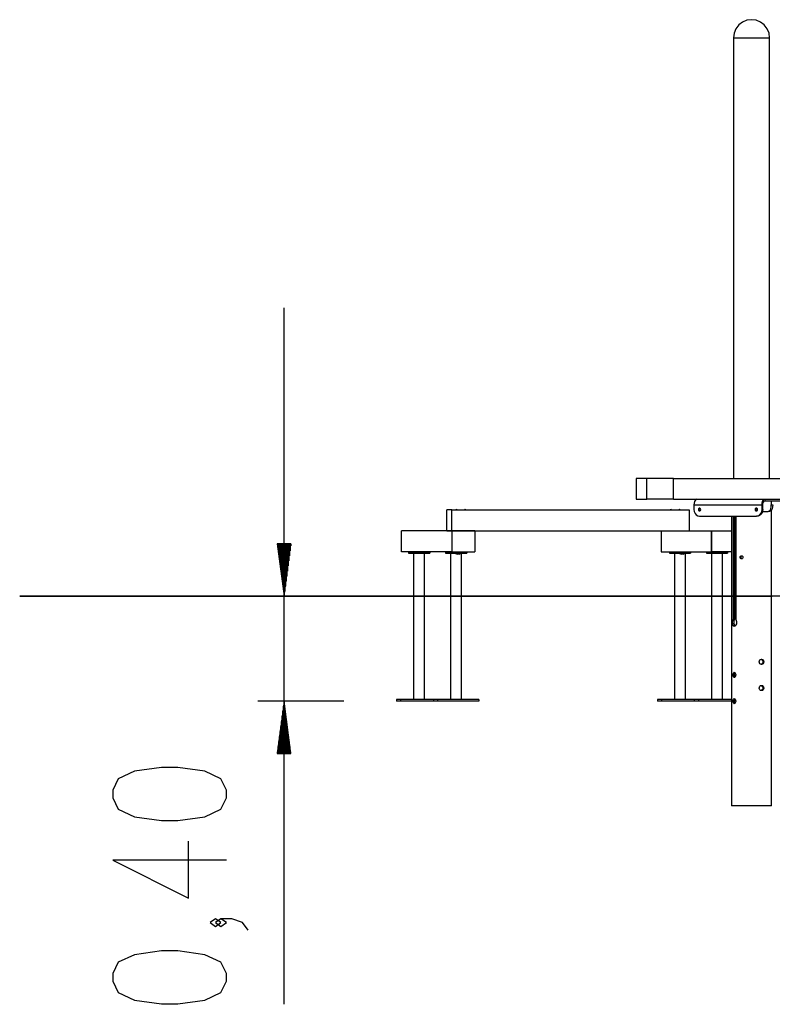
# Model space of a CAD drawing. Units: inches. Extents: x 74 to 226, y 17 to 192.
# Drawn here: x 74 to 103, y 155 to 192 of the extents above; entities that cross this region are included whole.
import ezdxf

# ---------------------------------------------------------------- set-up
doc = ezdxf.new("R2010")
doc.units = ezdxf.units.IN
doc.header["$MEASUREMENT"] = 0
doc.layers.add('Ebene 1', color=7, linetype='Continuous')

# ---------------------------------------------------------------- blocks, each defined once
blk = doc.blocks.new('block 2')
at = {"layer": 'Ebene 1', "color": 179, "lineweight": 25, "true_color": 0x1a171b}
for points in [[(101.749, 192.137), (101.573, 192.114), (101.409, 192.045), (101.268, 191.938), (101.16, 191.797), (101.092, 191.632), (101.068, 191.456)], [(102.43, 191.456), (102.407, 191.632), (102.339, 191.797), (102.23, 191.938), (102.09, 192.045), (101.925, 192.114), (101.749, 192.137)], [(101.068, 191.456), (101.068, 174.873)], [(101.068, 191.456), (101.079, 191.456), (101.11, 191.456), (101.16, 191.456), (101.228, 191.456), (101.312, 191.456), (101.409, 191.456), (101.516, 191.456), (101.631, 191.456), (101.749, 191.456), (101.868, 191.456), (101.982, 191.456), (102.09, 191.456), (102.187, 191.456), (102.271, 191.456), (102.339, 191.456), (102.389, 191.456), (102.42, 191.456), (102.43, 191.456)], [(102.43, 174.873), (102.43, 191.456)], [(84.16, 155.076), (84.16, 181.285)], [(97.41, 174.873), (97.41, 174.084)], [(97.804, 174.873), (97.41, 174.873)], [(97.804, 174.084), (97.804, 174.873)], [(98.809, 174.873), (97.804, 174.873)], [(98.809, 174.873), (104.224, 174.873)], [(98.809, 174.084), (98.809, 174.873)], [(97.41, 174.084), (97.804, 174.084)], [(98.809, 174.084), (97.804, 174.084)], [(98.809, 174.084), (104.224, 174.084)], [(99.684, 174.084), (99.652, 174.073), (99.624, 174.044), (99.601, 173.998), (99.586, 173.94), (99.581, 173.876)], [(99.581, 173.876), (99.581, 173.695)], [(99.581, 173.876), (102.144, 173.876)], [(102.144, 173.876), (102.149, 173.94), (102.164, 173.998), (102.187, 174.044), (102.216, 174.073), (102.248, 174.084)], [(102.144, 173.695), (102.144, 173.876)], [(102.174, 173.876), (102.179, 173.933), (102.195, 173.981), (102.219, 174.013), (102.248, 174.024)], [(102.174, 173.695), (102.174, 173.876)], [(102.248, 174.084), (102.248, 174.024)], [(102.248, 174.024), (103.315, 174.024)], [(102.371, 173.63), (102.409, 173.642), (102.444, 173.677), (102.471, 173.731), (102.488, 173.8), (102.494, 173.876)], [(102.546, 173.876), (102.539, 173.8), (102.522, 173.731), (102.495, 173.677), (102.46, 173.642), (102.422, 173.63)], [(102.494, 174.024), (102.494, 173.876)], [(102.494, 173.876), (102.546, 173.876)], [(90.287, 172.9), (90.287, 173.689)], [(90.471, 173.689), (90.287, 173.689)], [(90.471, 172.9), (90.471, 173.689)], [(90.471, 173.689), (90.472, 173.689)], [(90.472, 172.9), (90.472, 173.689)], [(90.472, 173.689), (99.402, 173.689)], [(90.472, 173.689), (90.472, 173.689)], [(90.651, 173.709), (90.643, 173.689)], [(90.659, 173.689), (90.651, 173.709)], [(90.975, 173.709), (90.967, 173.689)], [(90.983, 173.689), (90.975, 173.709)], [(98.716, 173.709), (98.708, 173.689)], [(98.724, 173.689), (98.716, 173.709)], [(99.04, 173.709), (99.032, 173.689)], [(99.048, 173.689), (99.04, 173.709)], [(99.402, 173.689), (99.402, 172.9)], [(99.581, 173.695), (99.591, 173.619), (99.622, 173.55), (99.669, 173.496), (99.729, 173.461), (99.795, 173.449)], [(99.841, 173.695), (99.833, 173.727), (99.809, 173.747), (99.78, 173.747), (99.757, 173.727), (99.748, 173.695), (99.757, 173.663), (99.78, 173.644), (99.809, 173.644), (99.833, 173.663), (99.841, 173.695), (99.841, 173.695)], [(99.809, 173.747), (99.786, 173.727), (99.777, 173.695), (99.786, 173.664), (99.809, 173.644)], [(99.795, 173.449), (101.931, 173.449)], [(100.997, 173.449), (100.997, 172.209)], [(101.055, 173.449), (101.055, 169.557)], [(101.109, 173.449), (101.109, 169.557)], [(101.153, 173.449), (101.153, 169.557)], [(101.977, 173.695), (101.968, 173.727), (101.945, 173.747), (101.916, 173.747), (101.892, 173.727), (101.883, 173.695), (101.892, 173.663), (101.916, 173.644), (101.945, 173.644), (101.968, 173.663), (101.977, 173.695), (101.977, 173.695)], [(101.945, 173.747), (101.922, 173.727), (101.913, 173.695), (101.922, 173.664), (101.945, 173.644)], [(101.931, 173.449), (101.997, 173.461), (102.056, 173.496), (102.103, 173.55), (102.133, 173.619), (102.144, 173.695)], [(101.96, 173.449), (101.931, 173.449)], [(102.174, 173.695), (102.163, 173.619), (102.133, 173.55), (102.085, 173.496), (102.026, 173.461), (101.96, 173.449)], [(102.144, 173.695), (102.174, 173.695)], [(102.166, 173.63), (102.371, 173.63)], [(102.422, 173.63), (102.371, 173.63)], [(102.501, 172.209), (102.501, 173.686)], [(88.575, 172.11), (88.575, 172.9)], [(90.471, 172.9), (88.575, 172.9)], [(90.287, 172.9), (90.471, 172.9)], [(90.471, 172.9), (90.472, 172.9)], [(90.471, 172.9), (90.471, 172.11)], [(90.472, 172.9), (90.471, 172.9)], [(90.472, 172.9), (98.536, 172.9)], [(90.472, 172.9), (90.472, 172.9)], [(90.472, 172.9), (90.472, 172.11)], [(91.337, 172.9), (90.472, 172.9)], [(90.472, 172.9), (90.472, 172.9)], [(91.337, 172.9), (91.337, 172.11)], [(98.353, 172.9), (98.353, 172.11)], [(98.536, 172.9), (100.249, 172.9)], [(100.249, 172.11), (100.249, 172.9)], [(100.249, 172.9), (100.25, 172.9)], [(100.25, 172.11), (100.25, 172.9)], [(100.25, 172.9), (100.997, 172.9)], [(100.25, 172.9), (100.25, 172.9)], [(84.42, 172.406), (83.9, 172.406)], [(83.9, 172.406), (84.16, 170.433)], [(83.909, 172.406), (83.909, 172.337)], [(83.909, 172.406), (83.909, 172.337)], [(83.934, 172.406), (83.934, 172.146)], [(83.959, 172.406), (83.959, 171.956)], [(83.984, 172.406), (83.984, 171.765)], [(84.01, 172.406), (84.01, 171.575)], [(84.035, 172.406), (84.035, 171.385)], [(84.06, 172.406), (84.06, 171.195)], [(84.085, 172.406), (84.085, 171.004)], [(84.11, 172.406), (84.11, 170.814)], [(84.135, 172.406), (84.135, 170.623)], [(84.16, 170.433), (84.42, 172.406)], [(84.16, 172.406), (84.16, 170.433)], [(84.16, 172.406), (84.16, 170.433)], [(84.185, 172.406), (84.185, 170.623)], [(84.21, 172.406), (84.21, 170.814)], [(84.235, 172.406), (84.235, 171.004)], [(84.26, 172.406), (84.26, 171.195)], [(84.285, 172.406), (84.285, 171.385)], [(84.31, 172.406), (84.31, 171.575)], [(84.335, 172.406), (84.335, 171.765)], [(84.36, 172.406), (84.36, 171.956)], [(84.386, 172.406), (84.386, 172.146)], [(84.411, 172.406), (84.411, 172.337)], [(84.411, 172.406), (84.411, 172.337)], [(90.471, 172.11), (88.575, 172.11)], [(88.84, 172.11), (88.84, 172.051)], [(88.84, 172.051), (89.059, 172.051)], [(88.84, 172.051), (89.42, 172.051)], [(89.059, 172.051), (88.84, 172.051)], [(89.061, 172.051), (88.842, 172.051)], [(88.842, 172.051), (89.421, 172.051)], [(88.96, 172.051), (88.938, 172.051), (88.933, 172.051), (88.948, 172.051), (88.974, 172.051), (88.996, 172.051), (89.001, 172.051), (88.986, 172.051), (88.96, 172.051), (88.96, 172.051)], [(88.961, 172.051), (88.939, 172.051), (88.934, 172.051), (88.949, 172.051), (88.975, 172.051), (88.997, 172.051), (89.002, 172.051), (88.987, 172.051), (88.961, 172.051), (88.961, 172.051)], [(88.967, 172.051), (89.354, 172.051)], [(89.126, 172.051), (88.967, 172.051)], [(88.968, 172.051), (89.355, 172.051)], [(89.127, 172.051), (88.968, 172.051)], [(89.197, 172.051), (89.135, 172.051), (89.083, 172.051), (89.047, 172.051), (89.029, 172.051), (89.032, 172.051), (89.056, 172.051), (89.097, 172.051), (89.152, 172.051), (89.216, 172.051), (89.282, 172.051), (89.345, 172.051), (89.396, 172.051), (89.433, 172.051), (89.451, 172.051), (89.448, 172.051), (89.424, 172.051), (89.383, 172.051), (89.327, 172.051), (89.263, 172.051), (89.197, 172.051), (89.197, 172.051)], [(89.198, 172.051), (89.136, 172.051), (89.084, 172.051), (89.048, 172.051), (89.03, 172.051), (89.033, 172.051), (89.057, 172.051), (89.098, 172.051), (89.153, 172.051), (89.217, 172.051), (89.283, 172.051), (89.346, 172.051), (89.397, 172.051), (89.434, 172.051), (89.452, 172.051), (89.448, 172.051), (89.425, 172.051), (89.384, 172.051), (89.328, 172.051), (89.264, 172.051), (89.198, 172.051), (89.198, 172.051)], [(89.031, 172.051), (89.031, 170.458)], [(89.059, 172.11), (89.059, 172.051)], [(89.059, 172.051), (89.06, 172.051)], [(89.061, 172.051), (89.059, 172.051)], [(89.061, 172.11), (89.061, 172.051)], [(89.061, 172.051), (89.64, 172.051)], [(89.64, 172.051), (89.061, 172.051)], [(89.119, 172.051), (89.097, 172.051), (89.092, 172.051), (89.107, 172.051), (89.133, 172.051), (89.155, 172.051), (89.16, 172.051), (89.145, 172.051), (89.119, 172.051), (89.119, 172.051)], [(89.12, 172.051), (89.098, 172.051), (89.093, 172.051), (89.108, 172.051), (89.134, 172.051), (89.156, 172.051), (89.161, 172.051), (89.146, 172.051), (89.12, 172.051), (89.12, 172.051)], [(89.096, 172.051), (89.202, 172.051)], [(89.118, 172.051), (89.096, 172.051)], [(89.097, 172.051), (89.204, 172.051)], [(89.119, 172.051), (89.097, 172.051)], [(89.149, 172.051), (89.12, 172.051), (89.106, 172.051), (89.113, 172.051), (89.138, 172.051), (89.171, 172.051), (89.2, 172.051), (89.214, 172.051), (89.207, 172.051), (89.182, 172.051), (89.149, 172.051), (89.149, 172.051)], [(89.15, 172.051), (89.121, 172.051), (89.107, 172.051), (89.114, 172.051), (89.139, 172.051), (89.172, 172.051), (89.202, 172.051), (89.215, 172.051), (89.209, 172.051), (89.184, 172.051), (89.15, 172.051), (89.15, 172.051)], [(89.224, 172.051), (89.118, 172.051)], [(89.226, 172.051), (89.119, 172.051)], [(89.512, 172.051), (89.126, 172.051)], [(89.514, 172.051), (89.127, 172.051)], [(89.204, 172.051), (89.16, 172.051)], [(89.205, 172.051), (89.161, 172.051)], [(89.2, 172.051), (89.306, 172.051)], [(89.221, 172.051), (89.2, 172.051)], [(89.201, 172.051), (89.307, 172.051)], [(89.222, 172.051), (89.201, 172.051)], [(89.202, 172.051), (89.224, 172.051)], [(89.204, 172.051), (89.226, 172.051)], [(89.253, 172.051), (89.223, 172.051), (89.21, 172.051), (89.216, 172.051), (89.241, 172.051), (89.275, 172.051), (89.304, 172.051), (89.318, 172.051), (89.311, 172.051), (89.286, 172.051), (89.253, 172.051), (89.253, 172.051)], [(89.254, 172.051), (89.225, 172.051), (89.211, 172.051), (89.217, 172.051), (89.242, 172.051), (89.276, 172.051), (89.305, 172.051), (89.319, 172.051), (89.312, 172.051), (89.287, 172.051), (89.254, 172.051), (89.254, 172.051)], [(89.233, 172.051), (89.218, 172.051)], [(89.234, 172.051), (89.219, 172.051)], [(89.328, 172.051), (89.221, 172.051)], [(89.329, 172.051), (89.222, 172.051)], [(89.262, 172.051), (89.247, 172.051)], [(89.263, 172.051), (89.248, 172.051)], [(89.255, 172.051), (89.361, 172.051)], [(89.277, 172.051), (89.255, 172.051)], [(89.278, 172.051), (89.256, 172.051)], [(89.256, 172.051), (89.363, 172.051)], [(89.309, 172.051), (89.279, 172.051), (89.265, 172.051), (89.272, 172.051), (89.297, 172.051), (89.33, 172.051), (89.359, 172.051), (89.373, 172.051), (89.366, 172.051), (89.342, 172.051), (89.309, 172.051), (89.309, 172.051)], [(89.31, 172.051), (89.28, 172.051), (89.267, 172.051), (89.273, 172.051), (89.298, 172.051), (89.331, 172.051), (89.36, 172.051), (89.375, 172.051), (89.367, 172.051), (89.343, 172.051), (89.31, 172.051), (89.31, 172.051)], [(89.319, 172.051), (89.276, 172.051)], [(89.383, 172.051), (89.277, 172.051)], [(89.32, 172.051), (89.277, 172.051)], [(89.384, 172.051), (89.278, 172.051)], [(89.306, 172.051), (89.328, 172.051)], [(89.307, 172.051), (89.329, 172.051)], [(89.347, 172.051), (89.325, 172.051), (89.32, 172.051), (89.335, 172.051), (89.36, 172.051), (89.382, 172.051), (89.387, 172.051), (89.372, 172.051), (89.347, 172.051), (89.347, 172.051)], [(89.348, 172.051), (89.326, 172.051), (89.321, 172.051), (89.336, 172.051), (89.361, 172.051), (89.383, 172.051), (89.389, 172.051), (89.374, 172.051), (89.348, 172.051), (89.348, 172.051)], [(89.354, 172.051), (89.512, 172.051)], [(89.355, 172.051), (89.514, 172.051)], [(89.361, 172.051), (89.383, 172.051)], [(89.363, 172.051), (89.384, 172.051)], [(89.42, 172.051), (89.639, 172.051)], [(89.421, 172.051), (89.64, 172.051)], [(89.45, 166.546), (89.45, 172.051)], [(89.506, 172.051), (89.484, 172.051), (89.479, 172.051), (89.494, 172.051), (89.519, 172.051), (89.541, 172.051), (89.546, 172.051), (89.531, 172.051), (89.506, 172.051), (89.506, 172.051)], [(89.507, 172.051), (89.485, 172.051), (89.48, 172.051), (89.495, 172.051), (89.52, 172.051), (89.543, 172.051), (89.547, 172.051), (89.533, 172.051), (89.507, 172.051), (89.507, 172.051)], [(89.64, 172.11), (89.64, 172.051)], [(90.232, 172.11), (90.232, 172.051)], [(90.232, 172.051), (90.451, 172.051)], [(90.232, 172.051), (90.812, 172.051)], [(90.451, 172.051), (90.232, 172.051)], [(90.452, 172.051), (90.233, 172.051)], [(90.233, 172.051), (90.813, 172.051)], [(90.352, 172.051), (90.33, 172.051), (90.325, 172.051), (90.34, 172.051), (90.365, 172.051), (90.387, 172.051), (90.392, 172.051), (90.377, 172.051), (90.352, 172.051), (90.352, 172.051)], [(90.353, 172.051), (90.331, 172.051), (90.326, 172.051), (90.341, 172.051), (90.367, 172.051), (90.389, 172.051), (90.394, 172.051), (90.379, 172.051), (90.353, 172.051), (90.353, 172.051)], [(90.359, 172.051), (90.745, 172.051)], [(90.517, 172.051), (90.359, 172.051)], [(90.36, 172.051), (90.746, 172.051)], [(90.519, 172.051), (90.36, 172.051)], [(90.589, 172.051), (90.527, 172.051), (90.475, 172.051), (90.438, 172.051), (90.42, 172.051), (90.424, 172.051), (90.447, 172.051), (90.489, 172.051), (90.544, 172.051), (90.608, 172.051), (90.674, 172.051), (90.736, 172.051), (90.788, 172.051), (90.824, 172.051), (90.842, 172.051), (90.839, 172.051), (90.816, 172.051), (90.774, 172.051), (90.719, 172.051), (90.655, 172.051), (90.589, 172.051), (90.589, 172.051)], [(90.422, 172.051), (90.422, 170.458)], [(90.59, 172.051), (90.528, 172.051), (90.476, 172.051), (90.439, 172.051), (90.422, 172.051), (90.425, 172.051), (90.448, 172.051), (90.49, 172.051), (90.545, 172.051), (90.609, 172.051), (90.675, 172.051), (90.737, 172.051), (90.789, 172.051), (90.826, 172.051), (90.843, 172.051), (90.84, 172.051), (90.817, 172.051), (90.775, 172.051), (90.72, 172.051), (90.656, 172.051), (90.59, 172.051), (90.59, 172.051)], [(90.451, 172.11), (90.451, 172.051)], [(90.451, 172.051), (90.451, 172.051)], [(90.452, 172.051), (90.451, 172.051)], [(90.452, 172.11), (90.452, 172.051)], [(90.452, 172.051), (91.032, 172.051)], [(91.032, 172.051), (90.452, 172.051)], [(90.471, 172.11), (90.472, 172.11)], [(90.472, 172.11), (91.337, 172.11)], [(90.472, 172.11), (90.472, 172.11)], [(90.511, 172.051), (90.489, 172.051), (90.484, 172.051), (90.499, 172.051), (90.525, 172.051), (90.546, 172.051), (90.551, 172.051), (90.537, 172.051), (90.511, 172.051), (90.511, 172.051)], [(90.512, 172.051), (90.49, 172.051), (90.485, 172.051), (90.5, 172.051), (90.526, 172.051), (90.547, 172.051), (90.552, 172.051), (90.538, 172.051), (90.512, 172.051), (90.512, 172.051)], [(90.488, 172.051), (90.594, 172.051)], [(90.51, 172.051), (90.488, 172.051)], [(90.489, 172.051), (90.595, 172.051)], [(90.511, 172.051), (90.489, 172.051)], [(90.541, 172.051), (90.512, 172.051), (90.498, 172.051), (90.505, 172.051), (90.53, 172.051), (90.563, 172.051), (90.592, 172.051), (90.606, 172.051), (90.599, 172.051), (90.574, 172.051), (90.541, 172.051), (90.541, 172.051)], [(90.542, 172.051), (90.513, 172.051), (90.499, 172.051), (90.506, 172.051), (90.531, 172.051), (90.564, 172.051), (90.593, 172.051), (90.607, 172.051), (90.6, 172.051), (90.575, 172.051), (90.542, 172.051), (90.542, 172.051)], [(90.616, 172.051), (90.51, 172.051)], [(90.617, 172.051), (90.511, 172.051)], [(90.904, 172.051), (90.517, 172.051)], [(90.905, 172.051), (90.519, 172.051)], [(90.595, 172.051), (90.552, 172.051)], [(90.597, 172.051), (90.553, 172.051)], [(90.591, 172.051), (90.697, 172.051)], [(90.613, 172.051), (90.591, 172.051)], [(90.592, 172.051), (90.698, 172.051)], [(90.614, 172.051), (90.592, 172.051)], [(90.593, 172.11), (90.615, 172.096)], [(90.594, 172.051), (90.616, 172.051)], [(90.595, 172.051), (90.617, 172.051)], [(90.644, 172.051), (90.615, 172.051), (90.601, 172.051), (90.608, 172.051), (90.633, 172.051), (90.666, 172.051), (90.695, 172.051), (90.709, 172.051), (90.702, 172.051), (90.678, 172.051), (90.644, 172.051), (90.644, 172.051)], [(90.645, 172.051), (90.616, 172.051), (90.603, 172.051), (90.609, 172.051), (90.634, 172.051), (90.668, 172.051), (90.696, 172.051), (90.71, 172.051), (90.704, 172.051), (90.679, 172.051), (90.645, 172.051), (90.645, 172.051)], [(90.624, 172.051), (90.609, 172.051)], [(90.625, 172.051), (90.611, 172.051)], [(90.612, 172.051), (90.612, 172.036)], [(90.625, 172.036), (90.615, 172.036), (90.612, 172.036)], [(90.719, 172.051), (90.613, 172.051)], [(90.72, 172.051), (90.614, 172.051)], [(90.62, 172.096), (90.616, 172.096), (90.615, 172.096)], [(90.62, 172.096), (90.62, 172.096), (90.62, 172.096)], [(90.621, 172.096), (90.62, 172.096), (90.62, 172.096)], [(90.685, 172.096), (90.673, 172.096), (90.645, 172.096), (90.621, 172.096)], [(90.627, 172.036), (90.626, 172.036), (90.625, 172.036)], [(90.811, 172.036), (90.798, 172.036), (90.761, 172.036), (90.712, 172.036), (90.663, 172.036), (90.627, 172.036)], [(90.653, 172.051), (90.639, 172.051)], [(90.654, 172.051), (90.64, 172.051)], [(90.647, 172.051), (90.753, 172.051)], [(90.669, 172.051), (90.647, 172.051)], [(90.647, 172.036), (90.676, 172.017)], [(90.67, 172.051), (90.648, 172.051)], [(90.648, 172.051), (90.754, 172.051)], [(90.7, 172.051), (90.671, 172.051), (90.657, 172.051), (90.664, 172.051), (90.689, 172.051), (90.722, 172.051), (90.751, 172.051), (90.765, 172.051), (90.758, 172.051), (90.733, 172.051), (90.7, 172.051), (90.7, 172.051)], [(90.701, 172.051), (90.672, 172.051), (90.658, 172.051), (90.665, 172.051), (90.69, 172.051), (90.723, 172.051), (90.752, 172.051), (90.766, 172.051), (90.759, 172.051), (90.735, 172.051), (90.701, 172.051), (90.701, 172.051)], [(90.712, 172.051), (90.668, 172.051)], [(90.711, 172.051), (90.668, 172.051)], [(90.775, 172.051), (90.669, 172.051)], [(90.776, 172.051), (90.67, 172.051)], [(90.681, 172.017), (90.678, 172.017), (90.676, 172.017)], [(90.682, 172.017), (90.682, 172.017), (90.681, 172.017)], [(90.681, 172.017), (90.681, 172.017), (90.681, 172.017)], [(90.746, 172.017), (90.734, 172.017), (90.706, 172.017), (90.682, 172.017)], [(90.685, 172.096), (90.707, 172.11)], [(90.697, 172.051), (90.719, 172.051)], [(90.698, 172.051), (90.72, 172.051)], [(90.738, 172.051), (90.716, 172.051), (90.711, 172.051), (90.726, 172.051), (90.752, 172.051), (90.774, 172.051), (90.779, 172.051), (90.764, 172.051), (90.738, 172.051), (90.738, 172.051)], [(90.74, 172.051), (90.717, 172.051), (90.712, 172.051), (90.727, 172.051), (90.753, 172.051), (90.775, 172.051), (90.78, 172.051), (90.765, 172.051), (90.74, 172.051), (90.74, 172.051)], [(90.745, 172.051), (90.904, 172.051)], [(90.746, 172.051), (90.905, 172.051)], [(90.746, 172.017), (90.776, 172.036)], [(90.753, 172.051), (90.775, 172.051)], [(90.754, 172.051), (90.776, 172.051)], [(90.811, 172.036), (90.811, 172.051)], [(90.812, 172.051), (91.031, 172.051)], [(90.813, 172.051), (91.032, 172.051)], [(90.842, 166.546), (90.842, 172.051)], [(90.897, 172.051), (90.875, 172.051), (90.87, 172.051), (90.885, 172.051), (90.911, 172.051), (90.933, 172.051), (90.938, 172.051), (90.923, 172.051), (90.897, 172.051), (90.897, 172.051)], [(90.898, 172.051), (90.876, 172.051), (90.871, 172.051), (90.886, 172.051), (90.912, 172.051), (90.934, 172.051), (90.939, 172.051), (90.924, 172.051), (90.898, 172.051), (90.898, 172.051)], [(90.917, 172.11), (90.939, 172.096)], [(90.944, 172.096), (90.941, 172.096), (90.939, 172.096)], [(90.945, 172.096), (90.944, 172.096), (90.944, 172.096)], [(90.945, 172.096), (90.945, 172.096), (90.945, 172.096)], [(91.01, 172.096), (90.997, 172.096), (90.969, 172.096), (90.945, 172.096)], [(91.01, 172.096), (91.032, 172.11)], [(91.032, 172.11), (91.032, 172.051)], [(98.353, 172.11), (100.249, 172.11)], [(98.658, 172.11), (98.658, 172.051)], [(98.658, 172.051), (98.876, 172.051)], [(98.658, 172.051), (99.238, 172.051)], [(98.876, 172.051), (98.658, 172.051)], [(98.659, 172.051), (99.239, 172.051)], [(98.878, 172.051), (98.659, 172.051)], [(98.777, 172.051), (98.756, 172.051), (98.751, 172.051), (98.765, 172.051), (98.791, 172.051), (98.813, 172.051), (98.818, 172.051), (98.803, 172.051), (98.777, 172.051), (98.777, 172.051)], [(98.778, 172.051), (98.757, 172.051), (98.752, 172.051), (98.767, 172.051), (98.793, 172.051), (98.814, 172.051), (98.819, 172.051), (98.805, 172.051), (98.778, 172.051), (98.778, 172.051)], [(98.784, 172.051), (99.171, 172.051)], [(98.943, 172.051), (98.784, 172.051)], [(98.786, 172.051), (99.172, 172.051)], [(98.945, 172.051), (98.786, 172.051)], [(99.014, 172.051), (98.952, 172.051), (98.901, 172.051), (98.864, 172.051), (98.846, 172.051), (98.849, 172.051), (98.873, 172.051), (98.914, 172.051), (98.97, 172.051), (99.034, 172.051), (99.1, 172.051), (99.162, 172.051), (99.214, 172.051), (99.25, 172.051), (99.268, 172.051), (99.265, 172.051), (99.242, 172.051), (99.2, 172.051), (99.145, 172.051), (99.081, 172.051), (99.014, 172.051), (99.014, 172.051)], [(99.015, 172.051), (98.953, 172.051), (98.902, 172.051), (98.865, 172.051), (98.847, 172.051), (98.85, 172.051), (98.874, 172.051), (98.915, 172.051), (98.971, 172.051), (99.035, 172.051), (99.101, 172.051), (99.163, 172.051), (99.215, 172.051), (99.251, 172.051), (99.269, 172.051), (99.266, 172.051), (99.243, 172.051), (99.201, 172.051), (99.146, 172.051), (99.082, 172.051), (99.015, 172.051), (99.015, 172.051)], [(98.848, 172.051), (98.848, 170.458)], [(98.876, 172.11), (98.876, 172.051)], [(98.876, 172.051), (98.877, 172.051)], [(98.878, 172.051), (98.876, 172.051)], [(98.878, 172.11), (98.878, 172.051)], [(98.878, 172.051), (99.458, 172.051)], [(99.458, 172.051), (98.878, 172.051)], [(98.937, 172.051), (98.915, 172.051), (98.91, 172.051), (98.925, 172.051), (98.95, 172.051), (98.972, 172.051), (98.977, 172.051), (98.962, 172.051), (98.937, 172.051), (98.937, 172.051)], [(98.938, 172.051), (98.916, 172.051), (98.911, 172.051), (98.926, 172.051), (98.951, 172.051), (98.973, 172.051), (98.978, 172.051), (98.963, 172.051), (98.938, 172.051), (98.938, 172.051)], [(98.914, 172.051), (99.02, 172.051)], [(98.935, 172.051), (98.914, 172.051)], [(98.915, 172.051), (99.021, 172.051)], [(98.937, 172.051), (98.915, 172.051)], [(98.967, 172.051), (98.938, 172.051), (98.924, 172.051), (98.931, 172.051), (98.955, 172.051), (98.988, 172.051), (99.018, 172.051), (99.032, 172.051), (99.025, 172.051), (99, 172.051), (98.967, 172.051), (98.967, 172.051)], [(98.968, 172.051), (98.939, 172.051), (98.925, 172.051), (98.932, 172.051), (98.956, 172.051), (98.99, 172.051), (99.019, 172.051), (99.033, 172.051), (99.026, 172.051), (99.001, 172.051), (98.968, 172.051), (98.968, 172.051)], [(99.042, 172.051), (98.935, 172.051)], [(99.043, 172.051), (98.937, 172.051)], [(99.33, 172.051), (98.943, 172.051)], [(99.331, 172.051), (98.945, 172.051)], [(99.021, 172.051), (98.977, 172.051)], [(99.022, 172.051), (98.979, 172.051)], [(99.017, 172.051), (99.123, 172.051)], [(99.039, 172.051), (99.017, 172.051)], [(99.018, 172.051), (99.124, 172.051)], [(99.04, 172.051), (99.018, 172.051)], [(99.02, 172.051), (99.042, 172.051)], [(99.021, 172.051), (99.043, 172.051)], [(99.07, 172.051), (99.041, 172.051), (99.027, 172.051), (99.034, 172.051), (99.059, 172.051), (99.092, 172.051), (99.121, 172.051), (99.135, 172.051), (99.128, 172.051), (99.103, 172.051), (99.07, 172.051), (99.07, 172.051)], [(99.071, 172.051), (99.042, 172.051), (99.028, 172.051), (99.035, 172.051), (99.06, 172.051), (99.093, 172.051), (99.122, 172.051), (99.136, 172.051), (99.129, 172.051), (99.104, 172.051), (99.071, 172.051), (99.071, 172.051)], [(99.05, 172.051), (99.035, 172.051)], [(99.051, 172.051), (99.037, 172.051)], [(99.038, 172.051), (99.038, 172.036)], [(99.051, 172.036), (99.041, 172.036), (99.038, 172.036)], [(99.145, 172.051), (99.039, 172.051)], [(99.146, 172.051), (99.04, 172.051)], [(99.052, 172.036), (99.052, 172.036), (99.051, 172.036)], [(99.236, 172.036), (99.223, 172.036), (99.187, 172.036), (99.138, 172.036), (99.089, 172.036), (99.052, 172.036)], [(99.079, 172.051), (99.064, 172.051)], [(99.08, 172.051), (99.066, 172.051)], [(99.073, 172.051), (99.179, 172.051)], [(99.095, 172.051), (99.073, 172.051)], [(99.073, 172.036), (99.102, 172.017)], [(99.074, 172.051), (99.18, 172.051)], [(99.096, 172.051), (99.074, 172.051)], [(99.126, 172.051), (99.097, 172.051), (99.082, 172.051), (99.09, 172.051), (99.114, 172.051), (99.147, 172.051), (99.177, 172.051), (99.191, 172.051), (99.184, 172.051), (99.159, 172.051), (99.126, 172.051), (99.126, 172.051)], [(99.127, 172.051), (99.098, 172.051), (99.084, 172.051), (99.091, 172.051), (99.115, 172.051), (99.148, 172.051), (99.178, 172.051), (99.192, 172.051), (99.185, 172.051), (99.16, 172.051), (99.127, 172.051), (99.127, 172.051)], [(99.137, 172.051), (99.093, 172.051)], [(99.138, 172.051), (99.094, 172.051)], [(99.201, 172.051), (99.095, 172.051)], [(99.202, 172.051), (99.096, 172.051)], [(99.107, 172.017), (99.103, 172.017), (99.102, 172.017)], [(99.107, 172.017), (99.107, 172.017), (99.107, 172.017)], [(99.108, 172.017), (99.108, 172.017), (99.107, 172.017)], [(99.172, 172.017), (99.16, 172.017), (99.132, 172.017), (99.108, 172.017)], [(99.123, 172.051), (99.145, 172.051)], [(99.124, 172.051), (99.146, 172.051)], [(99.164, 172.051), (99.142, 172.051), (99.137, 172.051), (99.152, 172.051), (99.178, 172.051), (99.2, 172.051), (99.205, 172.051), (99.19, 172.051), (99.164, 172.051), (99.164, 172.051)], [(99.165, 172.051), (99.143, 172.051), (99.138, 172.051), (99.153, 172.051), (99.179, 172.051), (99.201, 172.051), (99.206, 172.051), (99.191, 172.051), (99.165, 172.051), (99.165, 172.051)], [(99.171, 172.051), (99.33, 172.051)], [(99.172, 172.051), (99.331, 172.051)], [(99.172, 172.017), (99.202, 172.036)], [(99.179, 172.051), (99.201, 172.051)], [(99.18, 172.051), (99.202, 172.051)], [(99.236, 172.036), (99.236, 172.051)], [(99.238, 172.051), (99.456, 172.051)], [(99.239, 172.051), (99.458, 172.051)], [(99.267, 166.546), (99.267, 172.051)], [(99.323, 172.051), (99.301, 172.051), (99.296, 172.051), (99.311, 172.051), (99.337, 172.051), (99.359, 172.051), (99.364, 172.051), (99.349, 172.051), (99.323, 172.051), (99.323, 172.051)], [(99.324, 172.051), (99.302, 172.051), (99.297, 172.051), (99.312, 172.051), (99.338, 172.051), (99.36, 172.051), (99.365, 172.051), (99.35, 172.051), (99.324, 172.051), (99.324, 172.051)], [(99.458, 172.11), (99.458, 172.051)], [(100.05, 172.11), (100.05, 172.051)], [(100.05, 172.051), (100.268, 172.051)], [(100.05, 172.051), (100.629, 172.051)], [(100.268, 172.051), (100.05, 172.051)], [(100.051, 172.051), (100.63, 172.051)], [(100.269, 172.051), (100.051, 172.051)], [(100.183, 172.051), (100.205, 172.051), (100.21, 172.051), (100.195, 172.051), (100.169, 172.051), (100.147, 172.051), (100.142, 172.051), (100.157, 172.051), (100.183, 172.051), (100.183, 172.051)], [(100.184, 172.051), (100.206, 172.051), (100.211, 172.051), (100.196, 172.051), (100.17, 172.051), (100.148, 172.051), (100.143, 172.051), (100.158, 172.051), (100.184, 172.051), (100.184, 172.051)], [(100.176, 172.051), (100.563, 172.051)], [(100.335, 172.051), (100.176, 172.051)], [(100.336, 172.051), (100.177, 172.051)], [(100.177, 172.051), (100.564, 172.051)], [(100.492, 172.051), (100.554, 172.051), (100.606, 172.051), (100.642, 172.051), (100.659, 172.051), (100.656, 172.051), (100.633, 172.051), (100.592, 172.051), (100.536, 172.051), (100.472, 172.051), (100.406, 172.051), (100.344, 172.051), (100.292, 172.051), (100.256, 172.051), (100.238, 172.051), (100.241, 172.051), (100.265, 172.051), (100.306, 172.051), (100.361, 172.051), (100.425, 172.051), (100.492, 172.051), (100.492, 172.051)], [(100.493, 172.051), (100.555, 172.051), (100.607, 172.051), (100.643, 172.051), (100.661, 172.051), (100.658, 172.051), (100.634, 172.051), (100.593, 172.051), (100.537, 172.051), (100.473, 172.051), (100.407, 172.051), (100.345, 172.051), (100.293, 172.051), (100.257, 172.051), (100.239, 172.051), (100.242, 172.051), (100.265, 172.051), (100.307, 172.051), (100.363, 172.051), (100.426, 172.051), (100.493, 172.051), (100.493, 172.051)], [(100.24, 172.051), (100.24, 166.546)], [(100.25, 172.11), (100.249, 172.11)], [(100.999, 172.11), (100.25, 172.11)], [(100.25, 172.11), (100.25, 172.11)], [(100.268, 172.11), (100.268, 172.051)], [(100.268, 172.051), (100.269, 172.051)], [(100.269, 172.051), (100.268, 172.051)], [(100.269, 172.11), (100.269, 172.051)], [(100.269, 172.051), (100.849, 172.051)], [(100.849, 172.051), (100.269, 172.051)], [(100.342, 172.051), (100.364, 172.051), (100.369, 172.051), (100.354, 172.051), (100.328, 172.051), (100.306, 172.051), (100.301, 172.051), (100.316, 172.051), (100.342, 172.051), (100.342, 172.051)], [(100.343, 172.051), (100.365, 172.051), (100.37, 172.051), (100.355, 172.051), (100.329, 172.051), (100.307, 172.051), (100.302, 172.051), (100.317, 172.051), (100.343, 172.051), (100.343, 172.051)], [(100.305, 172.051), (100.411, 172.051)], [(100.327, 172.051), (100.305, 172.051)], [(100.306, 172.051), (100.412, 172.051)], [(100.328, 172.051), (100.306, 172.051)], [(100.38, 172.051), (100.409, 172.051), (100.423, 172.051), (100.416, 172.051), (100.392, 172.051), (100.358, 172.051), (100.329, 172.051), (100.315, 172.051), (100.322, 172.051), (100.347, 172.051), (100.38, 172.051), (100.38, 172.051)], [(100.381, 172.051), (100.41, 172.051), (100.424, 172.051), (100.417, 172.051), (100.393, 172.051), (100.359, 172.051), (100.33, 172.051), (100.316, 172.051), (100.323, 172.051), (100.348, 172.051), (100.381, 172.051), (100.381, 172.051)], [(100.433, 172.051), (100.327, 172.051)], [(100.435, 172.051), (100.328, 172.051)], [(100.722, 172.051), (100.335, 172.051)], [(100.723, 172.051), (100.336, 172.051)], [(100.383, 172.051), (100.361, 172.051)], [(100.361, 172.051), (100.467, 172.051)], [(100.362, 172.051), (100.468, 172.051)], [(100.384, 172.051), (100.362, 172.051)], [(100.369, 172.051), (100.412, 172.051)], [(100.37, 172.051), (100.414, 172.051)], [(100.436, 172.051), (100.465, 172.051), (100.479, 172.051), (100.472, 172.051), (100.447, 172.051), (100.414, 172.051), (100.385, 172.051), (100.371, 172.051), (100.378, 172.051), (100.402, 172.051), (100.436, 172.051), (100.436, 172.051)], [(100.437, 172.051), (100.466, 172.051), (100.48, 172.051), (100.473, 172.051), (100.448, 172.051), (100.415, 172.051), (100.386, 172.051), (100.372, 172.051), (100.379, 172.051), (100.404, 172.051), (100.437, 172.051), (100.437, 172.051)], [(100.489, 172.051), (100.383, 172.051)], [(100.49, 172.051), (100.384, 172.051)], [(100.411, 172.051), (100.433, 172.051)], [(100.412, 172.051), (100.435, 172.051)], [(100.427, 172.051), (100.441, 172.051)], [(100.428, 172.051), (100.442, 172.051)], [(100.456, 172.051), (100.47, 172.051)], [(100.457, 172.051), (100.471, 172.051)], [(100.486, 172.051), (100.464, 172.051)], [(100.464, 172.051), (100.571, 172.051)], [(100.465, 172.051), (100.572, 172.051)], [(100.487, 172.051), (100.465, 172.051)], [(100.467, 172.051), (100.489, 172.051)], [(100.468, 172.051), (100.49, 172.051)], [(100.539, 172.051), (100.568, 172.051), (100.582, 172.051), (100.576, 172.051), (100.551, 172.051), (100.517, 172.051), (100.488, 172.051), (100.474, 172.051), (100.481, 172.051), (100.506, 172.051), (100.539, 172.051), (100.539, 172.051)], [(100.54, 172.051), (100.57, 172.051), (100.583, 172.051), (100.577, 172.051), (100.552, 172.051), (100.518, 172.051), (100.489, 172.051), (100.475, 172.051), (100.482, 172.051), (100.507, 172.051), (100.54, 172.051), (100.54, 172.051)], [(100.485, 172.051), (100.528, 172.051)], [(100.592, 172.051), (100.486, 172.051)], [(100.486, 172.051), (100.529, 172.051)], [(100.594, 172.051), (100.487, 172.051)], [(100.57, 172.051), (100.591, 172.051), (100.596, 172.051), (100.581, 172.051), (100.555, 172.051), (100.534, 172.051), (100.529, 172.051), (100.543, 172.051), (100.57, 172.051), (100.57, 172.051)], [(100.571, 172.051), (100.592, 172.051), (100.597, 172.051), (100.583, 172.051), (100.556, 172.051), (100.535, 172.051), (100.53, 172.051), (100.545, 172.051), (100.571, 172.051), (100.571, 172.051)], [(100.563, 172.051), (100.722, 172.051)], [(100.564, 172.051), (100.723, 172.051)], [(100.571, 172.051), (100.592, 172.051)], [(100.572, 172.051), (100.594, 172.051)], [(100.629, 172.051), (100.848, 172.051)], [(100.63, 172.051), (100.849, 172.051)], [(100.659, 166.546), (100.659, 172.051)], [(100.729, 172.051), (100.75, 172.051), (100.755, 172.051), (100.741, 172.051), (100.715, 172.051), (100.693, 172.051), (100.688, 172.051), (100.703, 172.051), (100.729, 172.051), (100.729, 172.051)], [(100.73, 172.051), (100.751, 172.051), (100.756, 172.051), (100.742, 172.051), (100.716, 172.051), (100.694, 172.051), (100.689, 172.051), (100.704, 172.051), (100.73, 172.051), (100.73, 172.051)], [(100.849, 172.11), (100.849, 172.051)], [(100.997, 172.209), (100.997, 172.208), (100.997, 172.208), (100.997, 172.207), (100.998, 172.206), (100.998, 172.206), (100.998, 172.206), (100.998, 172.205), (100.998, 172.205), (100.998, 172.202), (100.998, 172.199), (100.998, 172.198), (100.998, 172.197), (100.998, 172.197), (100.998, 172.195), (100.998, 172.194), (100.998, 172.192), (100.999, 172.187), (100.999, 172.183), (100.999, 172.181), (100.999, 172.18), (100.999, 172.179), (100.999, 172.178), (100.999, 172.175), (101, 172.173), (101, 172.17), (101, 172.167), (101, 172.165), (101, 172.164), (101, 172.163), (101, 172.161), (101, 172.156), (101, 172.15), (101, 172.147), (101, 172.144), (101, 172.142), (101, 172.141), (101, 172.14), (101, 172.138), (101, 172.133), (101, 172.127), (101, 172.126), (100.999, 172.125), (100.999, 172.123), (100.999, 172.122), (100.999, 172.119), (100.999, 172.117), (100.999, 172.112), (100.998, 172.108), (100.998, 172.106), (100.998, 172.104), (100.998, 172.102), (100.998, 172.101), (100.998, 172.099), (100.998, 172.098), (100.998, 172.097), (100.998, 172.096), (100.998, 172.096), (100.998, 172.095), (100.998, 172.093), (100.997, 172.092), (100.997, 172.091), (100.997, 172.091), (100.997, 172.091)], [(100.997, 172.091), (100.997, 162.541)], [(102.501, 172.091), (102.501, 172.092), (102.501, 172.092), (102.501, 172.092), (102.501, 172.093), (102.501, 172.093), (102.501, 172.094), (102.501, 172.095), (102.501, 172.096), (102.5, 172.098), (102.5, 172.098), (102.5, 172.099), (102.5, 172.1), (102.5, 172.101), (102.5, 172.104), (102.5, 172.108), (102.5, 172.11), (102.5, 172.112), (102.5, 172.113), (102.5, 172.114), (102.499, 172.116), (102.499, 172.117), (102.499, 172.122), (102.499, 172.127), (102.499, 172.129), (102.499, 172.13), (102.499, 172.131), (102.499, 172.133), (102.499, 172.136), (102.498, 172.138), (102.498, 172.144), (102.498, 172.15), (102.498, 172.151), (102.498, 172.153), (102.498, 172.154), (102.498, 172.156), (102.498, 172.158), (102.498, 172.161), (102.499, 172.164), (102.499, 172.167), (102.499, 172.17), (102.499, 172.173), (102.499, 172.178), (102.499, 172.183), (102.499, 172.184), (102.5, 172.185), (102.5, 172.186), (102.5, 172.187), (102.5, 172.189), (102.5, 172.192), (102.5, 172.195), (102.5, 172.199), (102.5, 172.2), (102.5, 172.201), (102.5, 172.201), (102.5, 172.202), (102.501, 172.203), (102.501, 172.204), (102.501, 172.205), (102.501, 172.206), (102.501, 172.207), (102.501, 172.207), (102.501, 172.207), (102.501, 172.208), (102.501, 172.208), (102.501, 172.209)], [(102.501, 162.541), (102.501, 172.091)], [(101.426, 171.903), (101.422, 171.88), (101.41, 171.861), (101.393, 171.849), (101.373, 171.844), (101.354, 171.848), (101.337, 171.861), (101.327, 171.88), (101.323, 171.903), (101.327, 171.926), (101.337, 171.945), (101.354, 171.958), (101.373, 171.962), (101.393, 171.958), (101.41, 171.945), (101.422, 171.926), (101.426, 171.903), (101.426, 171.903)], [(101.389, 171.847), (101.369, 171.861), (101.358, 171.88), (101.354, 171.903), (101.358, 171.926), (101.368, 171.945), (101.389, 171.959)], [(101.39, 171.848), (101.373, 171.861), (101.363, 171.88), (101.359, 171.903), (101.363, 171.926), (101.373, 171.945), (101.392, 171.959)], [(101.109, 171.42), (101.129, 171.42), (101.153, 171.42)], [(74.514, 170.433), (74.414, 170.433), (74.333, 170.433), (74.273, 170.433), (74.233, 170.433), (74.213, 170.433), (74.214, 170.433), (74.234, 170.433), (74.276, 170.433), (74.337, 170.433), (74.419, 170.433), (74.521, 170.433), (74.642, 170.433), (74.784, 170.433), (74.944, 170.433), (75.125, 170.433), (75.324, 170.433), (75.543, 170.433), (75.78, 170.433), (76.034, 170.433), (76.307, 170.433), (76.597, 170.433), (76.905, 170.433), (77.229, 170.433), (77.569, 170.433), (77.925, 170.433), (78.296, 170.433), (78.682, 170.433), (79.082, 170.433), (79.496, 170.433), (79.922, 170.433), (80.362, 170.433), (80.813, 170.433), (81.275, 170.433), (81.748, 170.433), (82.232, 170.433), (82.724, 170.433), (83.225, 170.433), (83.734, 170.433), (84.25, 170.433), (84.773, 170.433), (85.302, 170.433), (85.835, 170.433), (86.373, 170.433), (86.915, 170.433), (87.46, 170.433), (88.006, 170.433), (88.555, 170.433), (89.103, 170.433), (89.652, 170.433), (90.2, 170.433), (90.746, 170.433), (91.289, 170.433), (91.83, 170.433), (92.366, 170.433), (92.898, 170.433), (93.425, 170.433), (93.946, 170.433), (94.46, 170.433), (94.966, 170.433), (95.464, 170.433), (95.953, 170.433), (96.433, 170.433), (96.903, 170.433), (97.361, 170.433), (97.808, 170.433), (98.243, 170.433), (98.666, 170.433), (99.075, 170.433), (99.47, 170.433), (99.851, 170.433), (100.217, 170.433)], [(76.319, 170.433), (74.514, 170.433)], [(79.604, 170.433), (79.235, 170.433), (78.884, 170.433), (78.55, 170.433), (78.236, 170.433), (77.94, 170.433), (77.665, 170.433), (77.409, 170.433), (77.174, 170.433), (76.96, 170.433), (76.767, 170.433), (76.596, 170.433), (76.446, 170.433), (76.319, 170.433)], [(83.232, 170.433), (79.604, 170.433)], [(90.62, 170.433), (90.146, 170.433), (89.684, 170.433), (89.233, 170.433), (88.795, 170.433), (88.369, 170.433), (87.957, 170.433), (87.559, 170.433), (87.175, 170.433), (86.807, 170.433), (86.454, 170.433), (86.117, 170.433), (85.797, 170.433), (85.494, 170.433), (85.208, 170.433), (84.941, 170.433), (84.691, 170.433), (84.46, 170.433), (84.248, 170.433), (84.056, 170.433), (83.882, 170.433), (83.729, 170.433), (83.595, 170.433), (83.482, 170.433), (83.389, 170.433), (83.316, 170.433), (83.264, 170.433), (83.232, 170.433)], [(87.731, 170.433), (87.741, 170.433), (87.772, 170.433), (87.824, 170.433), (87.896, 170.433), (87.988, 170.433), (88.102, 170.433), (88.235, 170.433), (88.388, 170.433), (88.561, 170.433), (88.754, 170.433), (88.965, 170.433), (89.196, 170.433), (89.445, 170.433), (89.713, 170.433), (89.999, 170.433), (90.302, 170.433), (90.622, 170.433), (90.959, 170.433), (91.312, 170.433), (91.681, 170.433), (92.065, 170.433), (92.463, 170.433), (92.876, 170.433), (93.302, 170.433), (93.741, 170.433), (94.193, 170.433), (94.656, 170.433), (95.13, 170.433), (95.614, 170.433), (96.108, 170.433), (96.611, 170.433), (97.122, 170.433), (97.641, 170.433), (98.167, 170.433), (98.698, 170.433), (99.236, 170.433), (99.778, 170.433), (100.323, 170.433), (100.872, 170.433), (101.423, 170.433), (101.975, 170.433), (102.528, 170.433)], [(89.035, 170.458), (89.01, 170.433), (89.035, 170.409)], [(89.031, 170.409), (89.031, 166.546)], [(89.035, 170.458), (89.034, 170.458), (89.034, 170.458)], [(89.034, 170.409), (89.034, 170.409), (89.035, 170.409)], [(89.039, 170.453), (89.041, 170.433), (89.039, 170.414)], [(90.427, 170.458), (90.402, 170.433), (90.427, 170.409)], [(90.422, 170.409), (90.422, 166.546)], [(90.427, 170.458), (90.426, 170.458), (90.425, 170.458)], [(90.425, 170.409), (90.426, 170.409), (90.427, 170.409)], [(90.431, 170.453), (90.432, 170.433), (90.431, 170.414)], [(96.216, 170.433), (90.62, 170.433)], [(103.064, 170.433), (102.511, 170.433), (101.96, 170.433), (101.411, 170.433), (100.865, 170.433), (100.323, 170.433), (99.786, 170.433), (99.254, 170.433), (98.729, 170.433), (98.209, 170.433), (97.698, 170.433), (97.195, 170.433), (96.701, 170.433), (96.216, 170.433)], [(98.852, 170.458), (98.828, 170.433), (98.852, 170.409)], [(98.848, 170.409), (98.848, 166.546)], [(98.853, 170.458), (98.852, 170.458), (98.851, 170.458)], [(98.851, 170.409), (98.852, 170.409), (98.853, 170.409)], [(98.856, 170.453), (98.858, 170.433), (98.856, 170.414)], [(100.679, 170.433), (100.659, 170.458)], [(100.659, 170.421), (100.659, 170.433), (100.659, 170.446)], [(100.659, 170.409), (100.679, 170.433)], [(101.153, 169.557), (101.171, 169.523), (101.182, 169.482), (101.185, 169.438), (101.178, 169.394), (101.164, 169.355), (101.144, 169.325), (101.121, 169.306), (101.098, 169.299), (101.077, 169.306), (101.06, 169.325), (101.048, 169.355), (101.04, 169.394), (101.037, 169.438), (101.038, 169.481), (101.044, 169.523), (101.055, 169.557)], [(101.109, 169.557), (101.055, 169.557)], [(101.126, 169.309), (101.115, 169.325), (101.102, 169.355), (101.095, 169.394), (101.092, 169.437), (101.093, 169.481), (101.099, 169.523), (101.109, 169.557)], [(102.207, 167.967), (102.201, 167.929), (102.184, 167.897), (102.157, 167.876), (102.125, 167.868), (102.092, 167.876), (102.063, 167.897), (102.043, 167.929), (102.036, 167.967), (102.043, 168.004), (102.063, 168.037), (102.092, 168.058), (102.125, 168.066), (102.157, 168.058), (102.184, 168.037), (102.201, 168.005), (102.207, 167.967), (102.207, 167.967)], [(102.11, 168.064), (102.152, 168.037), (102.17, 168.005), (102.176, 167.967)], [(102.176, 167.967), (102.17, 167.929), (102.152, 167.897), (102.11, 167.87)], [(101.098, 167.572), (101.118, 167.564), (101.136, 167.543), (101.148, 167.511), (101.153, 167.473), (101.148, 167.436), (101.136, 167.404), (101.118, 167.383), (101.098, 167.375), (101.08, 167.383), (101.066, 167.404), (101.057, 167.436), (101.055, 167.473), (101.057, 167.511), (101.066, 167.543), (101.08, 167.564), (101.098, 167.572), (101.098, 167.572)], [(101.109, 167.473), (101.112, 167.512), (101.12, 167.543), (101.126, 167.556)], [(101.126, 167.392), (101.12, 167.404), (101.112, 167.436), (101.109, 167.473)], [(102.207, 166.98), (102.201, 166.943), (102.184, 166.911), (102.157, 166.889), (102.125, 166.882), (102.092, 166.889), (102.063, 166.911), (102.043, 166.943), (102.036, 166.98), (102.043, 167.018), (102.063, 167.05), (102.092, 167.071), (102.125, 167.079), (102.157, 167.071), (102.184, 167.05), (102.201, 167.018), (102.207, 166.98), (102.207, 166.98)], [(102.11, 167.077), (102.152, 167.05), (102.17, 167.018), (102.176, 166.98)], [(102.176, 166.98), (102.17, 166.943), (102.152, 166.911), (102.11, 166.884)], [(86.414, 166.487), (83.173, 166.487)], [(84.16, 166.487), (83.9, 164.514)], [(84.42, 164.514), (84.16, 166.487)], [(84.16, 164.514), (84.16, 166.487)], [(84.16, 164.514), (84.16, 166.487)], [(88.387, 166.546), (88.387, 166.487)], [(88.546, 166.546), (88.387, 166.546)], [(88.546, 166.487), (88.387, 166.487)], [(88.546, 166.546), (88.546, 166.487)], [(88.547, 166.546), (88.546, 166.546)], [(88.547, 166.487), (88.546, 166.487)], [(88.547, 166.546), (88.547, 166.487)], [(89.779, 166.546), (88.547, 166.546)], [(88.547, 166.546), (88.547, 166.546)], [(89.779, 166.487), (88.547, 166.487)], [(88.547, 166.487), (88.547, 166.487)], [(89.779, 166.546), (89.779, 166.487)], [(89.938, 166.546), (89.779, 166.546)], [(89.938, 166.487), (89.779, 166.487)], [(89.938, 166.546), (89.938, 166.487)], [(89.939, 166.546), (89.938, 166.546)], [(89.939, 166.487), (89.938, 166.487)], [(89.939, 166.546), (89.939, 166.546)], [(89.939, 166.546), (89.939, 166.487)], [(91.485, 166.546), (89.939, 166.546)], [(91.485, 166.487), (89.939, 166.487)], [(89.939, 166.487), (89.939, 166.487)], [(91.485, 166.546), (91.485, 166.487)], [(98.205, 166.546), (98.205, 166.487)], [(98.364, 166.546), (98.205, 166.546)], [(98.364, 166.487), (98.205, 166.487)], [(98.365, 166.546), (98.364, 166.546)], [(98.364, 166.546), (98.364, 166.487)], [(98.364, 166.546), (98.364, 166.546)], [(98.365, 166.487), (98.364, 166.487)], [(98.364, 166.487), (98.364, 166.487)], [(98.365, 166.546), (98.365, 166.487)], [(99.596, 166.546), (98.365, 166.546)], [(99.596, 166.487), (98.365, 166.487)], [(99.596, 166.546), (99.596, 166.487)], [(99.755, 166.546), (99.596, 166.546)], [(99.755, 166.487), (99.596, 166.487)], [(99.755, 166.546), (99.755, 166.487)], [(99.756, 166.546), (99.755, 166.546)], [(99.756, 166.487), (99.755, 166.487)], [(99.757, 166.546), (99.756, 166.546)], [(99.757, 166.487), (99.756, 166.487)], [(99.757, 166.546), (99.757, 166.487)], [(100.997, 166.546), (99.757, 166.546)], [(100.997, 166.487), (99.757, 166.487)], [(101.098, 166.586), (101.118, 166.578), (101.136, 166.557), (101.148, 166.525), (101.153, 166.487), (101.148, 166.449), (101.136, 166.417), (101.118, 166.396), (101.098, 166.388), (101.08, 166.396), (101.066, 166.417), (101.057, 166.449), (101.055, 166.487), (101.057, 166.525), (101.066, 166.557), (101.08, 166.578), (101.098, 166.586), (101.098, 166.586)], [(101.109, 166.487), (101.112, 166.525), (101.12, 166.557), (101.126, 166.569)], [(101.126, 166.405), (101.12, 166.417), (101.112, 166.449), (101.109, 166.487)], [(84.11, 164.514), (84.11, 166.106)], [(84.135, 164.514), (84.135, 166.297)], [(84.185, 164.514), (84.185, 166.297)], [(84.21, 164.514), (84.21, 166.106)], [(84.06, 164.514), (84.06, 165.726)], [(84.085, 164.514), (84.085, 165.916)], [(84.235, 164.514), (84.235, 165.916)], [(84.26, 164.514), (84.26, 165.726)], [(84.01, 164.514), (84.01, 165.345)], [(84.035, 164.514), (84.035, 165.535)], [(84.285, 164.514), (84.285, 165.535)], [(84.31, 164.514), (84.31, 165.345)], [(83.959, 164.514), (83.959, 164.965)], [(83.984, 164.514), (83.984, 165.155)], [(84.335, 164.514), (84.335, 165.155)], [(84.36, 164.514), (84.36, 164.965)], [(83.909, 164.514), (83.909, 164.584)], [(83.909, 164.514), (83.909, 164.584)], [(83.934, 164.514), (83.934, 164.774)], [(84.386, 164.514), (84.386, 164.774)], [(84.411, 164.514), (84.411, 164.584)], [(84.411, 164.514), (84.411, 164.584)], [(83.9, 164.514), (84.42, 164.514)], [(81.989, 162.848), (81.989, 163.133), (81.786, 163.56), (81.176, 163.845), (80.159, 163.987), (79.548, 163.987), (78.53, 163.845), (77.92, 163.56), (77.717, 163.133), (77.717, 162.848), (77.92, 162.421), (78.53, 162.136), (79.548, 161.993), (80.159, 161.993), (81.176, 162.136), (81.786, 162.421), (81.989, 162.848), (81.989, 162.848)], [(102.501, 162.541), (102.491, 162.541), (102.46, 162.541), (102.41, 162.541), (102.342, 162.541), (102.258, 162.541), (102.16, 162.541), (102.051, 162.541), (101.934, 162.541), (101.811, 162.541), (101.687, 162.541), (101.565, 162.541), (101.447, 162.541), (101.338, 162.541), (101.24, 162.541), (101.156, 162.541), (101.088, 162.541), (101.038, 162.541), (101.008, 162.541), (100.997, 162.541)], [(81.989, 160.5), (77.717, 160.5), (80.565, 159.076), (80.565, 161.212)], [(81.786, 158.152), (81.583, 158.294), (81.379, 158.152), (81.583, 158.009), (81.786, 158.152), (81.786, 158.152)], [(82.804, 157.867), (82.6, 158.152), (82.193, 158.294), (81.786, 158.294), (81.583, 158.152), (81.786, 158.009), (81.989, 158.152), (81.786, 158.294)], [(81.989, 155.946), (81.989, 156.231), (81.786, 156.658), (81.176, 156.943), (80.159, 157.086), (79.548, 157.086), (78.53, 156.943), (77.92, 156.658), (77.717, 156.231), (77.717, 155.946), (77.92, 155.519), (78.53, 155.234), (79.548, 155.092), (80.159, 155.092), (81.176, 155.234), (81.786, 155.519), (81.989, 155.946), (81.989, 155.946)]]:
    blk.add_lwpolyline(points, dxfattribs=at)

msp = doc.modelspace()

# ---------------------------------------------------------------- block references
at = {"layer": 'Ebene 1'}
msp.add_blockref('block 2', (0, 0), dxfattribs=at)

doc.saveas('drawing.dxf')
